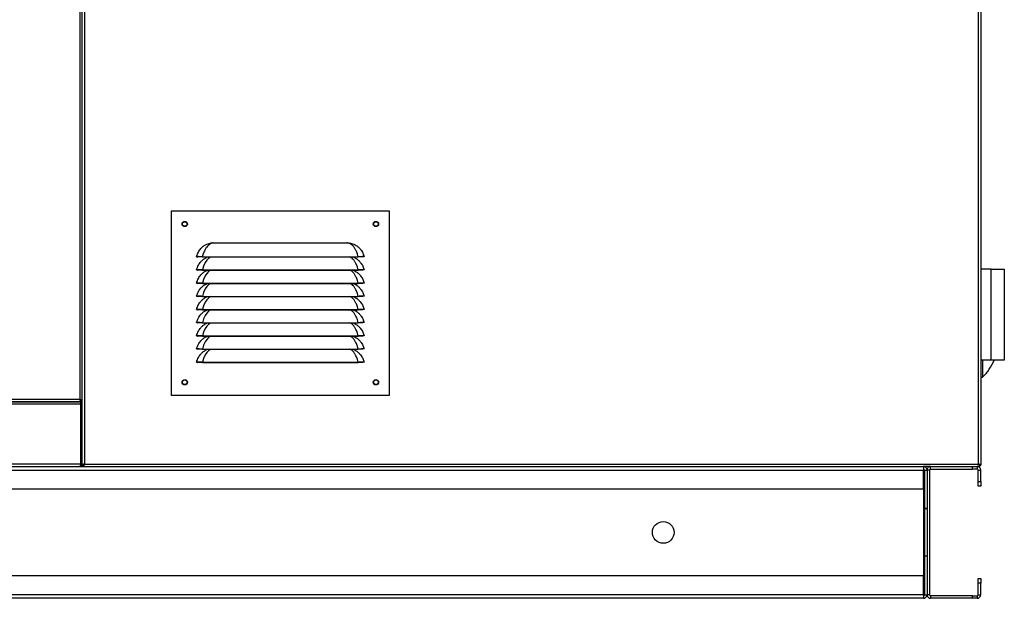
# Model space of a CAD drawing. Units: millimetres. Extents: x 180 to 10861, y 336 to 6698.
# Drawn here: x 7208 to 7954, y 3026 to 3465 of the extents above; entities that cross this region are included whole.
import ezdxf

# ---------------------------------------------------------------- set-up
doc = ezdxf.new("R2010")
doc.units = ezdxf.units.MM

msp = doc.modelspace()

# ---------------------------------------------------------------- linework, layer by layer
at = {"linetype": 'Continuous', "lineweight": 25}
for p, q in [((7256.88, 3996.42), (7256.88, 3127.92)), ((7255.08, 3170.12), (7255.08, 3954.12)), ((7253.28, 3947.32), (7253.28, 3176.92)), ((7255.08, 3176.13), (7255.08, 3948.11)), ((7934.88, 3127.92), (7934.88, 3906.77)), ((7936.68, 3908.43), (7936.68, 3127.13)), ((7322.89, 3319.98), (7487.89, 3319.98)), ((7322.89, 3179.98), (7322.89, 3319.98)), ((7487.89, 3319.98), (7487.89, 3179.98)), ((7349.59, 3294.71), (7352.46, 3295.53)), ((7354.42, 3295.67), (7456.36, 3295.67)), ((7456.36, 3295.67), (7458.31, 3295.53)), ((7458.31, 3295.53), (7461.19, 3294.71)), ((7341.91, 3285.2), (7342.89, 3284.98)), ((7468.86, 3285.2), (7467.89, 3284.98)), ((7346.38, 3285.11), (7464.39, 3285.11)), ((7346.38, 3285.11), (7346.38, 3284.98)), ((7346.38, 3284.98), (7464.39, 3284.98)), ((7349.59, 3284.71), (7350.25, 3284.98)), ((7460.53, 3284.98), (7461.19, 3284.71)), ((7464.39, 3285.11), (7464.39, 3284.98)), ((7341.91, 3275.2), (7342.89, 3274.98)), ((7346.38, 3275.11), (7464.39, 3275.11)), ((7346.38, 3275.11), (7346.38, 3274.98)), ((7346.38, 3274.98), (7464.39, 3274.98)), ((7349.59, 3274.71), (7350.25, 3274.98)), ((7460.53, 3274.98), (7461.19, 3274.71)), ((7464.39, 3275.11), (7464.39, 3274.98)), ((7468.86, 3275.2), (7467.89, 3274.98)), ((7944.38, 3275.67), (7936.68, 3275.67)), ((7944.38, 3206.67), (7944.38, 3275.67)), ((7944.38, 3275.67), (7954.38, 3275.67)), ((7954.38, 3275.67), (7954.38, 3264.42)), ((7341.91, 3265.2), (7342.89, 3264.98)), ((7346.38, 3265.11), (7464.39, 3265.11)), ((7346.38, 3265.11), (7346.38, 3264.98)), ((7346.38, 3264.98), (7464.39, 3264.98)), ((7349.59, 3264.71), (7350.25, 3264.98)), ((7460.53, 3264.98), (7461.19, 3264.71)), ((7464.39, 3265.11), (7464.39, 3264.98)), ((7468.86, 3265.2), (7467.89, 3264.98)), ((7954.38, 3264.42), (7954.38, 3217.92)), ((7341.91, 3255.2), (7342.89, 3254.98)), ((7346.38, 3255.11), (7464.39, 3255.11)), ((7346.38, 3255.11), (7346.38, 3254.98)), ((7346.38, 3254.98), (7464.39, 3254.98)), ((7349.59, 3254.71), (7350.25, 3254.98)), ((7460.53, 3254.98), (7461.19, 3254.71)), ((7464.39, 3255.11), (7464.39, 3254.98)), ((7468.86, 3255.2), (7467.89, 3254.98)), ((7341.91, 3245.2), (7342.89, 3244.98)), ((7346.38, 3245.11), (7464.39, 3245.11)), ((7346.38, 3245.11), (7346.38, 3244.98)), ((7346.38, 3244.98), (7464.39, 3244.98)), ((7349.59, 3244.71), (7350.25, 3244.98)), ((7460.53, 3244.98), (7461.19, 3244.71)), ((7464.39, 3245.11), (7464.39, 3244.98)), ((7468.86, 3245.2), (7467.89, 3244.98)), ((7341.91, 3235.2), (7342.89, 3234.98)), ((7346.38, 3235.11), (7464.39, 3235.11)), ((7346.38, 3235.11), (7346.38, 3234.98)), ((7346.38, 3234.98), (7464.39, 3234.98)), ((7349.59, 3234.71), (7350.25, 3234.98)), ((7460.53, 3234.98), (7461.19, 3234.71)), ((7464.39, 3235.11), (7464.39, 3234.98)), ((7468.86, 3235.2), (7467.89, 3234.98)), ((7341.91, 3225.2), (7342.89, 3224.98)), ((7346.38, 3225.11), (7464.39, 3225.11)), ((7346.38, 3225.11), (7346.38, 3224.98)), ((7346.38, 3224.98), (7464.39, 3224.98)), ((7349.59, 3224.71), (7350.25, 3224.98)), ((7460.53, 3224.98), (7461.19, 3224.71)), ((7464.39, 3225.11), (7464.39, 3224.98)), ((7468.86, 3225.2), (7467.89, 3224.98)), ((7341.91, 3215.2), (7342.89, 3214.98)), ((7346.38, 3215.11), (7464.39, 3215.11)), ((7346.38, 3215.11), (7346.38, 3214.98)), ((7346.38, 3214.98), (7464.39, 3214.98)), ((7349.59, 3214.71), (7350.25, 3214.98)), ((7460.53, 3214.98), (7461.19, 3214.71)), ((7464.39, 3215.11), (7464.39, 3214.98)), ((7468.86, 3215.2), (7467.89, 3214.98)), ((7954.38, 3217.92), (7954.38, 3206.67)), ((7341.91, 3205.2), (7342.89, 3204.98)), ((7346.38, 3205.11), (7464.39, 3205.11)), ((7346.38, 3205.11), (7346.38, 3204.98)), ((7346.38, 3204.98), (7464.39, 3204.98)), ((7464.39, 3205.11), (7464.39, 3204.98)), ((7468.86, 3205.2), (7467.89, 3204.98)), ((7944.38, 3206.67), (7936.68, 3206.67)), ((7937.88, 3206.67), (7937.88, 3193.92)), ((7954.38, 3206.67), (7944.38, 3206.67)), ((7936.68, 3193.92), (7937.88, 3193.92)), ((7253.28, 3176.92), (7080.28, 3176.92)), ((7080.28, 3175.12), (7254.07, 3175.12)), ((7254.07, 3175.12), (7081.09, 3175.12)), ((7254.07, 3173.32), (7081.09, 3173.32)), ((7254.07, 3176.12), (7254.07, 3175.12)), ((7254.07, 3175.12), (7254.07, 3173.32)), ((7254.07, 3127.92), (7254.07, 3173.32)), ((7254.08, 3176.13), (7255.08, 3176.13)), ((7254.08, 3175.12), (7255.08, 3175.12)), ((7254.08, 3170.12), (7254.08, 3175.12)), ((7487.89, 3179.98), (7322.89, 3179.98)), ((7255.08, 3170.12), (7254.08, 3170.12)), ((7254.08, 3127.92), (7254.08, 3170.12)), ((7255.08, 3127.92), (7255.08, 3170.12)), ((5823.48, 3123.41), (7893.06, 3123.41)), ((7079.07, 3126.12), (7893.06, 3126.12)), ((7254.07, 3127.92), (7081.09, 3127.92)), ((7255.08, 3127.92), (7254.08, 3127.92)), ((7255.08, 3127.13), (7255.08, 3127.92)), ((7256.08, 3127.13), (7255.08, 3127.13)), ((7256.09, 3127.12), (7256.09, 3126.12)), ((7256.88, 3127.92), (7934.88, 3127.92)), ((7893.06, 3126.12), (7893.06, 3123.41)), ((7898.48, 3126.12), (7893.06, 3126.12)), ((7893.06, 3109.12), (7893.06, 3123.41)), ((7893.77, 3123.41), (7893.06, 3123.41)), ((7893.77, 3123.41), (7895.77, 3123.41)), ((7893.77, 3123.41), (7893.77, 3094.12)), ((7897.77, 3123.41), (7895.77, 3123.41)), ((7895.77, 3123.41), (7895.77, 3028.83)), ((7895.77, 3123.41), (7895.77, 3094.12)), ((7897.77, 3123.41), (7897.77, 3028.83)), ((7898.48, 3124.12), (7898.48, 3126.12)), ((7898.48, 3126.12), (7930.23, 3126.12)), ((7898.48, 3124.12), (7930.23, 3124.12)), ((7930.23, 3124.12), (7930.23, 3126.12)), ((7930.23, 3126.12), (7933.77, 3126.12)), ((7933.77, 3124.12), (7930.23, 3124.12)), ((7933.77, 3126.12), (7933.77, 3124.12)), ((7935.67, 3126.12), (7933.77, 3126.12)), ((7934.48, 3123.41), (7936.48, 3123.41)), ((7934.48, 3114.65), (7934.48, 3123.41)), ((7935.67, 3127.12), (7935.67, 3126.12)), ((7935.68, 3127.13), (7936.68, 3127.13)), ((7936.48, 3114.65), (7936.48, 3123.41)), ((7934.48, 3114.65), (7936.48, 3114.65)), ((7934.48, 3111.12), (7934.48, 3114.65)), ((7936.48, 3114.65), (7936.48, 3111.12)), ((5823.48, 3109.12), (7893.06, 3109.12)), ((7893.06, 3109.12), (7893.06, 3043.12)), ((7936.48, 3111.12), (7934.48, 3111.12)), ((7895.77, 3094.12), (7893.77, 3094.12)), ((7893.77, 3094.11), (7893.77, 3094.12)), ((7893.77, 3094.11), (7895.77, 3094.11)), ((7893.77, 3094.11), (7893.77, 3058.13)), ((7895.77, 3058.13), (7893.77, 3058.13)), ((7893.77, 3058.12), (7893.77, 3058.13)), ((7893.77, 3058.12), (7893.77, 3028.83)), ((7895.77, 3058.12), (7893.77, 3058.12)), ((7895.77, 3058.12), (7895.77, 3028.83)), ((7893.06, 3043.12), (5823.48, 3043.12)), ((7893.06, 3028.83), (7893.06, 3043.12)), ((7934.48, 3037.58), (7934.48, 3041.12)), ((7934.48, 3041.12), (7936.48, 3041.12)), ((7936.48, 3041.12), (7936.48, 3037.58)), ((7936.48, 3037.58), (7934.48, 3037.58)), ((7934.48, 3028.83), (7934.48, 3037.58)), ((7936.48, 3028.83), (7936.48, 3037.58)), ((7893.06, 3028.83), (5823.48, 3028.83)), ((7893.06, 3026.12), (5823.48, 3026.12)), ((7893.06, 3028.83), (7893.06, 3026.12)), ((7893.06, 3028.83), (7893.77, 3028.83)), ((7893.77, 3028.83), (7895.77, 3028.83)), ((7897.77, 3028.83), (7895.77, 3028.83)), ((7898.48, 3028.12), (7898.48, 3026.12)), ((7930.23, 3028.12), (7898.48, 3028.12)), ((7930.23, 3026.12), (7898.48, 3026.12)), ((7930.23, 3026.12), (7930.23, 3028.12)), ((7930.23, 3028.12), (7933.77, 3028.12)), ((7933.77, 3026.12), (7930.23, 3026.12)), ((7933.77, 3028.12), (7933.77, 3026.12)), ((7934.48, 3028.83), (7936.48, 3028.83))]:
    msp.add_line(p, q, dxfattribs=at)
at = {"linetype": 'Continuous', "lineweight": 25, "flags": 128}
for points in [[(7352.56, 3284.98), (7351.86, 3284.65), (7350.8, 3283.86), (7349.54, 3282.49), (7348.41, 3280.72), (7347.2, 3278.01), (7346.38, 3275.11), (7346.38, 3275.11), (7346.38, 3275.11)], [(7352.56, 3274.98), (7351.86, 3274.65), (7350.8, 3273.86), (7349.54, 3272.49), (7348.41, 3270.72), (7347.2, 3268.01), (7346.38, 3265.11), (7346.38, 3265.11), (7346.38, 3265.11)], [(7352.56, 3264.98), (7351.86, 3264.65), (7350.8, 3263.86), (7349.54, 3262.49), (7348.41, 3260.72), (7347.2, 3258.01), (7346.38, 3255.11), (7346.38, 3255.11), (7346.38, 3255.11)], [(7352.56, 3254.98), (7351.86, 3254.65), (7350.8, 3253.86), (7349.54, 3252.49), (7348.41, 3250.72), (7347.2, 3248.01), (7346.38, 3245.11), (7346.38, 3245.11), (7346.38, 3245.11)], [(7352.56, 3244.98), (7351.86, 3244.65), (7350.8, 3243.86), (7349.54, 3242.49), (7348.41, 3240.72), (7347.2, 3238.01), (7346.38, 3235.11), (7346.38, 3235.11), (7346.38, 3235.11)], [(7352.56, 3234.98), (7351.86, 3234.65), (7350.8, 3233.86), (7349.54, 3232.49), (7348.41, 3230.72), (7347.2, 3228.01), (7346.38, 3225.11), (7346.38, 3225.11), (7346.38, 3225.11)], [(7352.56, 3224.98), (7351.86, 3224.65), (7350.8, 3223.86), (7349.54, 3222.49), (7348.41, 3220.72), (7347.2, 3218.01), (7346.38, 3215.11), (7346.38, 3215.11), (7346.38, 3215.11)], [(7352.56, 3214.98), (7351.86, 3214.65), (7350.8, 3213.86), (7349.54, 3212.49), (7348.41, 3210.72), (7347.2, 3208.01), (7346.38, 3205.11), (7346.38, 3205.11), (7346.38, 3205.11)]]:
    msp.add_lwpolyline(points, dxfattribs=at)
at = {"linetype": 'Continuous', "lineweight": 25}
for centre, radius in [((7332.89, 3309.98), 2), ((7332.89, 3309.98), 1.75), ((7477.89, 3309.98), 2), ((7477.89, 3309.98), 1.75), ((7332.89, 3189.98), 2), ((7332.89, 3189.98), 1.75), ((7477.89, 3189.98), 2), ((7477.89, 3189.98), 1.75), ((7695.77, 3076.12), 8.25)]:
    msp.add_circle(centre, radius, dxfattribs=at)
for centre, radius, start, end in [((7351.96, 3293.83), 1.78, 51.77489, 73.54814), ((7458.82, 3293.83), 1.78, 106.45616, 128.21614), ((7914.97, 3218.92), 33.91, 312.50101, 338.8224), ((7893.06, 3123.41), 2.71, 360, 90), ((7893.06, 3123.41), 0.71, 0, 90), ((7898.48, 3123.41), 2.71, 90, 180), ((7898.48, 3123.41), 0.71, 90, 180), ((7933.77, 3123.41), 2.71, 0, 90), ((7933.77, 3123.41), 0.71, 0, 90), ((7893.06, 3028.83), 2.71, 270, 0), ((7893.06, 3028.83), 0.71, 270, 0), ((7898.48, 3028.83), 2.71, 180, 270), ((7898.48, 3028.83), 0.71, 180, 270), ((7933.77, 3028.83), 0.71, 270, 0), ((7933.77, 3028.83), 2.71, 270, 0)]:
    msp.add_arc(centre, radius, start, end, dxfattribs=at)
for points, knots in [([(7341.91, 3285.2), (7342.29, 3286.42), (7342.99, 3288.67), (7344.83, 3291.2), (7346.68, 3292.97), (7348.24, 3294.04), (7349.25, 3294.54), (7349.59, 3294.71)], [0, 0, 0, 0, 0.288897, 0.535283, 0.721282, 0.907452, 1, 1, 1, 1]), ([(7353.06, 3295.23), (7352.65, 3295.04), (7351.81, 3294.68), (7350.66, 3293.79), (7349.5, 3292.53), (7348.26, 3290.6), (7347.25, 3288.1), (7346.38, 3286.14), (7346.38, 3285.11), (7346.38, 3285.11)], [0, 0, 0, 0, 0.11626, 0.235613, 0.400093, 0.569878, 0.789957, 0.999996, 1, 1, 1, 1]), ([(7352.46, 3295.53), (7352.51, 3295.54), (7352.82, 3295.58), (7353.47, 3295.65), (7354.08, 3295.66), (7354.42, 3295.67)], [0, 0, 0, 0, 0.073662, 0.474408, 1, 1, 1, 1]), ([(7354.42, 3295.67), (7354.27, 3295.62), (7353.81, 3295.49), (7353.36, 3295.33), (7353.06, 3295.23)], [0, 0, 0, 0, 0.328239, 1, 1, 1, 1]), ([(7457.72, 3295.23), (7457.41, 3295.33), (7456.97, 3295.49), (7456.51, 3295.62), (7456.36, 3295.67)], [0, 0, 0, 0, 0.671752, 1, 1, 1, 1]), ([(7464.39, 3285.11), (7464.39, 3285.11), (7464.39, 3285.85), (7463.7, 3287.54), (7462.89, 3289.86), (7461.7, 3291.93), (7460.53, 3293.4), (7459.25, 3294.52), (7458.23, 3294.99), (7457.72, 3295.23)], [0, 0, 0, 0, 0.000004, 0.151408, 0.367767, 0.534957, 0.708068, 0.851977, 1, 1, 1, 1]), ([(7461.19, 3294.71), (7461.76, 3294.42), (7462.99, 3293.78), (7464.71, 3292.44), (7466.49, 3290.54), (7468.02, 3288.11), (7468.59, 3286.14), (7468.86, 3285.2)], [0, 0, 0, 0, 0.15758, 0.34272, 0.533253, 0.779323, 1, 1, 1, 1]), ([(7346.38, 3285.11), (7345.8, 3285.14), (7344.64, 3285.19), (7343.17, 3285.22), (7342.12, 3285.23), (7341.98, 3285.21), (7341.91, 3285.2)], [0, 0, 0, 0, 0.248729, 0.498607, 0.748973, 1, 1, 1, 1]), ([(7468.86, 3285.2), (7468.79, 3285.21), (7468.65, 3285.23), (7467.61, 3285.22), (7466.13, 3285.19), (7464.97, 3285.14), (7464.39, 3285.11)], [0, 0, 0, 0, 0.250443, 0.500842, 0.750686, 1, 1, 1, 1]), ([(7341.91, 3275.2), (7342.29, 3276.42), (7342.99, 3278.67), (7344.83, 3281.2), (7346.68, 3282.97), (7348.24, 3284.04), (7349.25, 3284.54), (7349.59, 3284.71)], [0, 0, 0, 0, 0.288897, 0.535283, 0.721282, 0.907452, 1, 1, 1, 1]), ([(7346.38, 3284.98), (7345.93, 3284.98), (7345.02, 3284.98), (7344.05, 3284.98), (7343.46, 3284.98), (7343.01, 3284.98), (7342.94, 3284.98), (7342.89, 3284.98)], [0, 0, 0, 0, 0.249784, 0.499189, 0.624132, 0.749773, 1, 1, 1, 1]), ([(7464.39, 3275.11), (7464.39, 3275.11), (7464.39, 3275.85), (7463.7, 3277.54), (7462.89, 3279.86), (7461.7, 3281.93), (7460.52, 3283.4), (7459.39, 3284.42), (7458.54, 3284.82), (7458.19, 3284.98)], [0, 0, 0, 0, 0.000004, 0.158795, 0.385712, 0.561059, 0.742617, 0.893548, 1, 1, 1, 1]), ([(7461.19, 3284.71), (7461.76, 3284.42), (7462.99, 3283.78), (7464.71, 3282.44), (7466.49, 3280.54), (7468.02, 3278.11), (7468.59, 3276.14), (7468.86, 3275.2)], [0, 0, 0, 0, 0.15758, 0.342719, 0.533253, 0.779322, 1, 1, 1, 1]), ([(7467.89, 3284.98), (7467.84, 3284.98), (7467.76, 3284.98), (7467.31, 3284.98), (7466.73, 3284.98), (7465.76, 3284.98), (7464.85, 3284.98), (7464.39, 3284.98)], [0, 0, 0, 0, 0.24964, 0.374605, 0.500252, 0.749624, 1, 1, 1, 1]), ([(7346.38, 3275.11), (7345.8, 3275.14), (7344.64, 3275.19), (7343.17, 3275.22), (7342.12, 3275.23), (7341.98, 3275.21), (7341.91, 3275.2)], [0, 0, 0, 0, 0.248729, 0.498607, 0.748973, 1, 1, 1, 1]), ([(7341.91, 3265.2), (7342.29, 3266.42), (7342.99, 3268.67), (7344.83, 3271.2), (7346.68, 3272.97), (7348.24, 3274.04), (7349.25, 3274.54), (7349.59, 3274.71)], [0, 0, 0, 0, 0.288897, 0.535283, 0.721282, 0.907452, 1, 1, 1, 1]), ([(7346.38, 3274.98), (7345.93, 3274.98), (7345.02, 3274.98), (7344.05, 3274.98), (7343.46, 3274.98), (7343.01, 3274.98), (7342.94, 3274.98), (7342.89, 3274.98)], [0, 0, 0, 0, 0.249784, 0.499189, 0.624132, 0.749773, 1, 1, 1, 1]), ([(7464.39, 3265.11), (7464.39, 3265.11), (7464.39, 3265.85), (7463.7, 3267.54), (7462.89, 3269.86), (7461.7, 3271.93), (7460.52, 3273.4), (7459.39, 3274.42), (7458.54, 3274.82), (7458.19, 3274.98)], [0, 0, 0, 0, 0.000004, 0.158795, 0.385711, 0.561058, 0.742617, 0.893548, 1, 1, 1, 1]), ([(7461.19, 3274.71), (7461.76, 3274.42), (7462.99, 3273.78), (7464.71, 3272.44), (7466.49, 3270.54), (7468.02, 3268.11), (7468.59, 3266.14), (7468.86, 3265.2)], [0, 0, 0, 0, 0.15758, 0.342719, 0.533252, 0.779322, 1, 1, 1, 1]), ([(7468.86, 3275.2), (7468.79, 3275.21), (7468.65, 3275.23), (7467.61, 3275.22), (7466.13, 3275.19), (7464.97, 3275.14), (7464.39, 3275.11)], [0, 0, 0, 0, 0.250443, 0.500842, 0.750686, 1, 1, 1, 1]), ([(7467.89, 3274.98), (7467.84, 3274.98), (7467.76, 3274.98), (7467.31, 3274.98), (7466.73, 3274.98), (7465.76, 3274.98), (7464.85, 3274.98), (7464.39, 3274.98)], [0, 0, 0, 0, 0.24964, 0.374605, 0.500252, 0.749624, 1, 1, 1, 1]), ([(7346.38, 3265.11), (7345.8, 3265.14), (7344.64, 3265.19), (7343.17, 3265.22), (7342.12, 3265.23), (7341.98, 3265.21), (7341.91, 3265.2)], [0, 0, 0, 0, 0.248729, 0.498607, 0.748973, 1, 1, 1, 1]), ([(7341.91, 3255.2), (7342.29, 3256.42), (7342.99, 3258.67), (7344.83, 3261.2), (7346.68, 3262.97), (7348.24, 3264.04), (7349.25, 3264.54), (7349.59, 3264.71)], [0, 0, 0, 0, 0.288897, 0.535284, 0.721283, 0.907452, 1, 1, 1, 1]), ([(7346.38, 3264.98), (7345.93, 3264.98), (7345.02, 3264.98), (7344.05, 3264.98), (7343.46, 3264.98), (7343.01, 3264.98), (7342.94, 3264.98), (7342.89, 3264.98)], [0, 0, 0, 0, 0.249784, 0.499189, 0.624132, 0.749773, 1, 1, 1, 1]), ([(7464.39, 3255.11), (7464.39, 3255.11), (7464.39, 3255.85), (7463.7, 3257.54), (7462.89, 3259.86), (7461.7, 3261.93), (7460.52, 3263.4), (7459.39, 3264.42), (7458.54, 3264.82), (7458.19, 3264.98)], [0, 0, 0, 0, 0.0000043, 0.1587955, 0.3857121, 0.5610592, 0.7426172, 0.8935477, 1, 1, 1, 1]), ([(7461.19, 3264.71), (7461.76, 3264.42), (7462.99, 3263.78), (7464.71, 3262.44), (7466.49, 3260.54), (7468.02, 3258.11), (7468.59, 3256.14), (7468.86, 3255.2)], [0, 0, 0, 0, 0.15758, 0.34272, 0.533253, 0.779323, 1, 1, 1, 1]), ([(7468.86, 3265.2), (7468.79, 3265.21), (7468.65, 3265.23), (7467.61, 3265.22), (7466.13, 3265.19), (7464.97, 3265.14), (7464.39, 3265.11)], [0, 0, 0, 0, 0.250443, 0.500842, 0.750686, 1, 1, 1, 1]), ([(7467.89, 3264.98), (7467.84, 3264.98), (7467.76, 3264.98), (7467.31, 3264.98), (7466.73, 3264.98), (7465.76, 3264.98), (7464.85, 3264.98), (7464.39, 3264.98)], [0, 0, 0, 0, 0.24964, 0.374605, 0.500252, 0.749624, 1, 1, 1, 1]), ([(7346.38, 3255.11), (7345.8, 3255.14), (7344.64, 3255.19), (7343.17, 3255.22), (7342.12, 3255.23), (7341.98, 3255.21), (7341.91, 3255.2)], [0, 0, 0, 0, 0.248729, 0.498607, 0.748973, 1, 1, 1, 1]), ([(7341.91, 3245.2), (7342.29, 3246.42), (7342.99, 3248.67), (7344.83, 3251.2), (7346.68, 3252.97), (7348.24, 3254.04), (7349.25, 3254.54), (7349.59, 3254.71)], [0, 0, 0, 0, 0.288897, 0.535283, 0.721282, 0.907452, 1, 1, 1, 1]), ([(7346.38, 3254.98), (7345.93, 3254.98), (7345.02, 3254.98), (7344.05, 3254.98), (7343.46, 3254.98), (7343.01, 3254.98), (7342.94, 3254.98), (7342.89, 3254.98)], [0, 0, 0, 0, 0.249784, 0.499189, 0.624132, 0.749773, 1, 1, 1, 1]), ([(7464.39, 3245.11), (7464.39, 3245.11), (7464.39, 3245.85), (7463.7, 3247.54), (7462.89, 3249.86), (7461.7, 3251.93), (7460.52, 3253.4), (7459.39, 3254.42), (7458.54, 3254.82), (7458.19, 3254.98)], [0, 0, 0, 0, 0.000003, 0.158794, 0.385711, 0.561058, 0.742617, 0.893548, 1, 1, 1, 1]), ([(7461.19, 3254.71), (7461.76, 3254.42), (7462.99, 3253.78), (7464.71, 3252.44), (7466.49, 3250.54), (7468.02, 3248.11), (7468.59, 3246.14), (7468.86, 3245.2)], [0, 0, 0, 0, 0.15758, 0.342719, 0.533253, 0.779322, 1, 1, 1, 1]), ([(7468.86, 3255.2), (7468.79, 3255.21), (7468.65, 3255.23), (7467.61, 3255.22), (7466.13, 3255.19), (7464.97, 3255.14), (7464.39, 3255.11)], [0, 0, 0, 0, 0.250443, 0.500842, 0.750686, 1, 1, 1, 1]), ([(7467.89, 3254.98), (7467.84, 3254.98), (7467.76, 3254.98), (7467.31, 3254.98), (7466.73, 3254.98), (7465.76, 3254.98), (7464.85, 3254.98), (7464.39, 3254.98)], [0, 0, 0, 0, 0.24964, 0.374605, 0.500252, 0.749624, 1, 1, 1, 1]), ([(7346.38, 3245.11), (7345.8, 3245.14), (7344.64, 3245.19), (7343.17, 3245.22), (7342.12, 3245.23), (7341.98, 3245.21), (7341.91, 3245.2)], [0, 0, 0, 0, 0.248729, 0.498607, 0.748973, 1, 1, 1, 1]), ([(7341.91, 3235.2), (7342.29, 3236.42), (7342.99, 3238.67), (7344.83, 3241.2), (7346.68, 3242.97), (7348.24, 3244.04), (7349.25, 3244.54), (7349.59, 3244.71)], [0, 0, 0, 0, 0.288897, 0.535283, 0.721282, 0.907452, 1, 1, 1, 1]), ([(7346.38, 3244.98), (7345.93, 3244.98), (7345.02, 3244.98), (7344.05, 3244.98), (7343.46, 3244.98), (7343.01, 3244.98), (7342.94, 3244.98), (7342.89, 3244.98)], [0, 0, 0, 0, 0.249784, 0.499189, 0.624132, 0.749773, 1, 1, 1, 1]), ([(7464.39, 3235.11), (7464.39, 3235.11), (7464.39, 3235.85), (7463.7, 3237.54), (7462.89, 3239.86), (7461.7, 3241.93), (7460.52, 3243.4), (7459.39, 3244.42), (7458.54, 3244.82), (7458.19, 3244.98)], [0, 0, 0, 0, 0.000004, 0.158795, 0.385712, 0.561059, 0.742617, 0.893548, 1, 1, 1, 1]), ([(7461.19, 3244.71), (7461.76, 3244.42), (7462.99, 3243.78), (7464.71, 3242.44), (7466.49, 3240.54), (7468.02, 3238.11), (7468.59, 3236.14), (7468.86, 3235.2)], [0, 0, 0, 0, 0.15758, 0.342719, 0.533252, 0.779323, 1, 1, 1, 1]), ([(7468.86, 3245.2), (7468.79, 3245.21), (7468.65, 3245.23), (7467.61, 3245.22), (7466.13, 3245.19), (7464.97, 3245.14), (7464.39, 3245.11)], [0, 0, 0, 0, 0.250443, 0.500842, 0.750686, 1, 1, 1, 1]), ([(7467.89, 3244.98), (7467.84, 3244.98), (7467.76, 3244.98), (7467.31, 3244.98), (7466.73, 3244.98), (7465.76, 3244.98), (7464.85, 3244.98), (7464.39, 3244.98)], [0, 0, 0, 0, 0.24964, 0.374605, 0.500252, 0.749624, 1, 1, 1, 1]), ([(7346.38, 3235.11), (7345.8, 3235.14), (7344.64, 3235.19), (7343.17, 3235.22), (7342.12, 3235.23), (7341.98, 3235.21), (7341.91, 3235.2)], [0, 0, 0, 0, 0.248729, 0.498607, 0.748973, 1, 1, 1, 1]), ([(7341.91, 3225.2), (7342.29, 3226.42), (7342.99, 3228.67), (7344.83, 3231.2), (7346.68, 3232.97), (7348.24, 3234.04), (7349.25, 3234.54), (7349.59, 3234.71)], [0, 0, 0, 0, 0.2888973, 0.5352833, 0.721282, 0.907452, 1, 1, 1, 1]), ([(7346.38, 3234.98), (7345.93, 3234.98), (7345.02, 3234.98), (7344.05, 3234.98), (7343.46, 3234.98), (7343.01, 3234.98), (7342.94, 3234.98), (7342.89, 3234.98)], [0, 0, 0, 0, 0.249784, 0.499189, 0.624132, 0.749773, 1, 1, 1, 1]), ([(7464.39, 3225.11), (7464.39, 3225.11), (7464.39, 3225.85), (7463.7, 3227.54), (7462.89, 3229.86), (7461.7, 3231.93), (7460.52, 3233.4), (7459.39, 3234.42), (7458.54, 3234.82), (7458.19, 3234.98)], [0, 0, 0, 0, 0.000004, 0.158795, 0.385712, 0.561059, 0.742617, 0.893548, 1, 1, 1, 1]), ([(7461.19, 3234.71), (7461.76, 3234.42), (7462.99, 3233.78), (7464.71, 3232.44), (7466.49, 3230.54), (7468.02, 3228.11), (7468.59, 3226.14), (7468.86, 3225.2)], [0, 0, 0, 0, 0.15758, 0.342719, 0.533253, 0.779323, 1, 1, 1, 1]), ([(7468.86, 3235.2), (7468.79, 3235.21), (7468.65, 3235.23), (7467.61, 3235.22), (7466.13, 3235.19), (7464.97, 3235.14), (7464.39, 3235.11)], [0, 0, 0, 0, 0.250443, 0.500842, 0.750686, 1, 1, 1, 1]), ([(7467.89, 3234.98), (7467.84, 3234.98), (7467.76, 3234.98), (7467.31, 3234.98), (7466.73, 3234.98), (7465.76, 3234.98), (7464.85, 3234.98), (7464.39, 3234.98)], [0, 0, 0, 0, 0.24964, 0.374605, 0.500252, 0.749624, 1, 1, 1, 1]), ([(7346.38, 3225.11), (7345.8, 3225.14), (7344.64, 3225.19), (7343.17, 3225.22), (7342.12, 3225.23), (7341.98, 3225.21), (7341.91, 3225.2)], [0, 0, 0, 0, 0.248729, 0.498607, 0.748973, 1, 1, 1, 1]), ([(7341.91, 3215.2), (7342.29, 3216.42), (7342.99, 3218.67), (7344.83, 3221.2), (7346.68, 3222.97), (7348.24, 3224.04), (7349.25, 3224.54), (7349.59, 3224.71)], [0, 0, 0, 0, 0.288897, 0.535283, 0.721282, 0.907452, 1, 1, 1, 1]), ([(7346.38, 3224.98), (7345.93, 3224.98), (7345.02, 3224.98), (7344.05, 3224.98), (7343.46, 3224.98), (7343.01, 3224.98), (7342.94, 3224.98), (7342.89, 3224.98)], [0, 0, 0, 0, 0.249784, 0.499189, 0.624132, 0.749773, 1, 1, 1, 1]), ([(7464.39, 3215.11), (7464.39, 3215.11), (7464.39, 3215.85), (7463.7, 3217.54), (7462.89, 3219.86), (7461.7, 3221.93), (7460.52, 3223.4), (7459.39, 3224.42), (7458.54, 3224.82), (7458.19, 3224.98)], [0, 0, 0, 0, 0.000004, 0.158795, 0.385712, 0.561059, 0.742617, 0.893548, 1, 1, 1, 1]), ([(7461.19, 3224.71), (7461.76, 3224.42), (7462.99, 3223.78), (7464.71, 3222.44), (7466.49, 3220.54), (7468.02, 3218.11), (7468.59, 3216.14), (7468.86, 3215.2)], [0, 0, 0, 0, 0.15758, 0.342719, 0.533252, 0.779323, 1, 1, 1, 1]), ([(7468.86, 3225.2), (7468.79, 3225.21), (7468.65, 3225.23), (7467.61, 3225.22), (7466.13, 3225.19), (7464.97, 3225.14), (7464.39, 3225.11)], [0, 0, 0, 0, 0.250443, 0.500842, 0.750686, 1, 1, 1, 1]), ([(7467.89, 3224.98), (7467.84, 3224.98), (7467.76, 3224.98), (7467.31, 3224.98), (7466.73, 3224.98), (7465.76, 3224.98), (7464.85, 3224.98), (7464.39, 3224.98)], [0, 0, 0, 0, 0.24964, 0.374605, 0.500252, 0.749624, 1, 1, 1, 1]), ([(7346.38, 3215.11), (7345.8, 3215.14), (7344.64, 3215.19), (7343.17, 3215.22), (7342.12, 3215.23), (7341.98, 3215.21), (7341.91, 3215.2)], [0, 0, 0, 0, 0.2487292, 0.498607, 0.7489729, 1, 1, 1, 1]), ([(7341.91, 3205.2), (7342.29, 3206.42), (7342.99, 3208.67), (7344.83, 3211.2), (7346.68, 3212.97), (7348.24, 3214.04), (7349.25, 3214.54), (7349.59, 3214.71)], [0, 0, 0, 0, 0.288897, 0.535284, 0.721282, 0.907452, 1, 1, 1, 1]), ([(7346.38, 3214.98), (7345.93, 3214.98), (7345.02, 3214.98), (7344.05, 3214.98), (7343.46, 3214.98), (7343.01, 3214.98), (7342.94, 3214.98), (7342.89, 3214.98)], [0, 0, 0, 0, 0.249784, 0.499189, 0.624132, 0.749773, 1, 1, 1, 1]), ([(7464.39, 3205.11), (7464.39, 3205.11), (7464.39, 3205.85), (7463.7, 3207.54), (7462.89, 3209.86), (7461.7, 3211.93), (7460.52, 3213.4), (7459.39, 3214.42), (7458.54, 3214.82), (7458.19, 3214.98)], [0, 0, 0, 0, 0.000004, 0.158795, 0.385712, 0.561059, 0.742617, 0.893548, 1, 1, 1, 1]), ([(7461.19, 3214.71), (7461.76, 3214.42), (7462.99, 3213.78), (7464.71, 3212.44), (7466.49, 3210.54), (7468.02, 3208.11), (7468.59, 3206.14), (7468.86, 3205.2)], [0, 0, 0, 0, 0.15758, 0.342719, 0.533252, 0.779323, 1, 1, 1, 1]), ([(7468.86, 3215.2), (7468.79, 3215.21), (7468.65, 3215.23), (7467.61, 3215.22), (7466.13, 3215.19), (7464.97, 3215.14), (7464.39, 3215.11)], [0, 0, 0, 0, 0.250443, 0.500842, 0.750686, 1, 1, 1, 1]), ([(7467.89, 3214.98), (7467.84, 3214.98), (7467.76, 3214.98), (7467.31, 3214.98), (7466.73, 3214.98), (7465.76, 3214.98), (7464.85, 3214.98), (7464.39, 3214.98)], [0, 0, 0, 0, 0.24964, 0.374605, 0.500252, 0.749624, 1, 1, 1, 1]), ([(7346.38, 3205.11), (7345.8, 3205.14), (7344.64, 3205.19), (7343.17, 3205.22), (7342.12, 3205.23), (7341.98, 3205.21), (7341.91, 3205.2)], [0, 0, 0, 0, 0.248729, 0.498607, 0.748973, 1, 1, 1, 1]), ([(7346.38, 3204.98), (7345.93, 3204.98), (7345.02, 3204.98), (7344.05, 3204.98), (7343.46, 3204.98), (7343.01, 3204.98), (7342.94, 3204.98), (7342.89, 3204.98)], [0, 0, 0, 0, 0.249784, 0.499189, 0.624132, 0.749773, 1, 1, 1, 1]), ([(7468.86, 3205.2), (7468.79, 3205.21), (7468.65, 3205.23), (7467.61, 3205.22), (7466.13, 3205.19), (7464.97, 3205.14), (7464.39, 3205.11)], [0, 0, 0, 0, 0.250443, 0.500842, 0.750686, 1, 1, 1, 1]), ([(7467.89, 3204.98), (7467.84, 3204.98), (7467.76, 3204.98), (7467.31, 3204.98), (7466.73, 3204.98), (7465.76, 3204.98), (7464.85, 3204.98), (7464.39, 3204.98)], [0, 0, 0, 0, 0.24964, 0.374605, 0.500252, 0.749624, 1, 1, 1, 1]), ([(7253.28, 3176.92), (7253.33, 3176.71), (7253.45, 3176.29), (7253.63, 3175.73), (7253.8, 3175.33), (7253.95, 3175.14), (7254.04, 3175.12), (7254.07, 3175.12)], [0, 0, 0, 0, 0.22294, 0.445918, 0.66888, 0.891836, 1, 1, 1, 1]), ([(7253.28, 3176.92), (7253.35, 3176.8), (7253.49, 3176.58), (7253.69, 3176.31), (7253.88, 3176.15), (7254.01, 3176.13), (7254.07, 3176.12)], [0, 0, 0, 0, 0.2753461, 0.5293595, 0.7833951, 1, 1, 1, 1]), ([(7255.08, 3176.13), (7255.05, 3176.19), (7255.01, 3176.3), (7254.68, 3176.48), (7254.19, 3176.66), (7253.69, 3176.8), (7253.38, 3176.89), (7253.28, 3176.92)], [0, 0, 0, 0, 0.222964, 0.44592, 0.668895, 0.891857, 1, 1, 1, 1]), ([(7254.08, 3176.13), (7254.06, 3176.2), (7254.03, 3176.34), (7253.83, 3176.55), (7253.56, 3176.74), (7253.37, 3176.86), (7253.28, 3176.92)], [0, 0, 0, 0, 0.275384, 0.529445, 0.783439, 1, 1, 1, 1]), ([(7254.07, 3127.92), (7254.01, 3127.71), (7253.89, 3127.29), (7253.71, 3126.73), (7253.54, 3126.33), (7253.39, 3126.14), (7253.3, 3126.12), (7253.28, 3126.12)], [0, 0, 0, 0, 0.222941, 0.445913, 0.668881, 0.891836, 1, 1, 1, 1]), ([(7253.28, 3126.12), (7253.49, 3126.14), (7253.91, 3126.18), (7254.46, 3126.52), (7254.87, 3127.01), (7255.05, 3127.51), (7255.07, 3127.82), (7255.08, 3127.92)], [0, 0, 0, 0, 0.2229492, 0.4459197, 0.6688942, 0.8918594, 1, 1, 1, 1]), ([(7253.95, 3127.52), (7253.98, 3127.57), (7254.06, 3127.68), (7254.07, 3127.83), (7254.08, 3127.92)], [0, 0, 0, 0, 0.356704, 1, 1, 1, 1]), ([(7256.88, 3127.92), (7256.67, 3127.86), (7256.24, 3127.74), (7255.69, 3127.57), (7255.28, 3127.39), (7255.1, 3127.24), (7255.08, 3127.16), (7255.08, 3127.13)], [0, 0, 0, 0, 0.222944, 0.44591, 0.668882, 0.891837, 1, 1, 1, 1]), ([(7255.28, 3127.13), (7255.35, 3127), (7255.51, 3126.69), (7255.82, 3126.41), (7256.05, 3126.33), (7256.09, 3126.32)], [0, 0, 0, 0, 0.367334, 0.905354, 1, 1, 1, 1]), ([(7256.88, 3127.92), (7256.76, 3127.85), (7256.54, 3127.71), (7256.27, 3127.5), (7256.1, 3127.31), (7256.08, 3127.19), (7256.08, 3127.13)], [0, 0, 0, 0, 0.275326, 0.529355, 0.783388, 1, 1, 1, 1]), ([(7256.09, 3127.12), (7256.15, 3127.13), (7256.28, 3127.15), (7256.48, 3127.34), (7256.68, 3127.6), (7256.81, 3127.81), (7256.88, 3127.92)], [0, 0, 0, 0, 0.250056, 0.500024, 0.750033, 1, 1, 1, 1]), ([(7256.09, 3126.12), (7256.15, 3126.15), (7256.28, 3126.2), (7256.48, 3126.62), (7256.68, 3127.21), (7256.81, 3127.68), (7256.88, 3127.92)], [0, 0, 0, 0, 0.250023, 0.499995, 0.750011, 1, 1, 1, 1]), ([(7893.77, 3123.4), (7893.75, 3123.4), (7893.73, 3123.4), (7893.57, 3123.4), (7893.33, 3123.41), (7893.15, 3123.41), (7893.06, 3123.41)], [0, 0, 0, 0, 0.249969, 0.499945, 0.75001, 1, 1, 1, 1]), ([(7934.88, 3127.92), (7934.93, 3127.71), (7935.05, 3127.29), (7935.23, 3126.73), (7935.4, 3126.33), (7935.55, 3126.14), (7935.64, 3126.12), (7935.67, 3126.12)], [0, 0, 0, 0, 0.222941, 0.445913, 0.668875, 0.89183, 1, 1, 1, 1]), ([(7936.68, 3127.13), (7936.65, 3127.19), (7936.59, 3127.33), (7936.18, 3127.52), (7935.58, 3127.72), (7935.11, 3127.85), (7934.88, 3127.92)], [0, 0, 0, 0, 0.25002, 0.499992, 0.750019, 1, 1, 1, 1]), ([(7934.88, 3127.92), (7934.95, 3127.8), (7935.09, 3127.58), (7935.29, 3127.31), (7935.48, 3127.15), (7935.61, 3127.13), (7935.67, 3127.12)], [0, 0, 0, 0, 0.2753247, 0.5293599, 0.7833739, 1, 1, 1, 1]), ([(7935.68, 3127.13), (7935.66, 3127.19), (7935.64, 3127.33), (7935.45, 3127.52), (7935.19, 3127.72), (7934.98, 3127.85), (7934.88, 3127.92)], [0, 0, 0, 0, 0.2500493, 0.5000401, 0.7500305, 1, 1, 1, 1]), ([(7935.53, 3127.43), (7935.51, 3127.39), (7935.49, 3127.3), (7935.47, 3127.23), (7935.45, 3127.19)], [0, 0, 0, 0, 0.506903, 1, 1, 1, 1]), ([(7935.67, 3126.33), (7935.79, 3126.39), (7936.1, 3126.55), (7936.39, 3126.86), (7936.46, 3127.09), (7936.48, 3127.13)], [0, 0, 0, 0, 0.367296, 0.905363, 1, 1, 1, 1]), ([(7893.06, 3028.83), (7893.15, 3028.83), (7893.33, 3028.83), (7893.57, 3028.83), (7893.73, 3028.84), (7893.75, 3028.84), (7893.77, 3028.84)], [0, 0, 0, 0, 0.24999, 0.500055, 0.750031, 1, 1, 1, 1])]:
    msp.add_open_spline(points, degree=3, knots=knots, dxfattribs=at)

doc.saveas('drawing.dxf')
